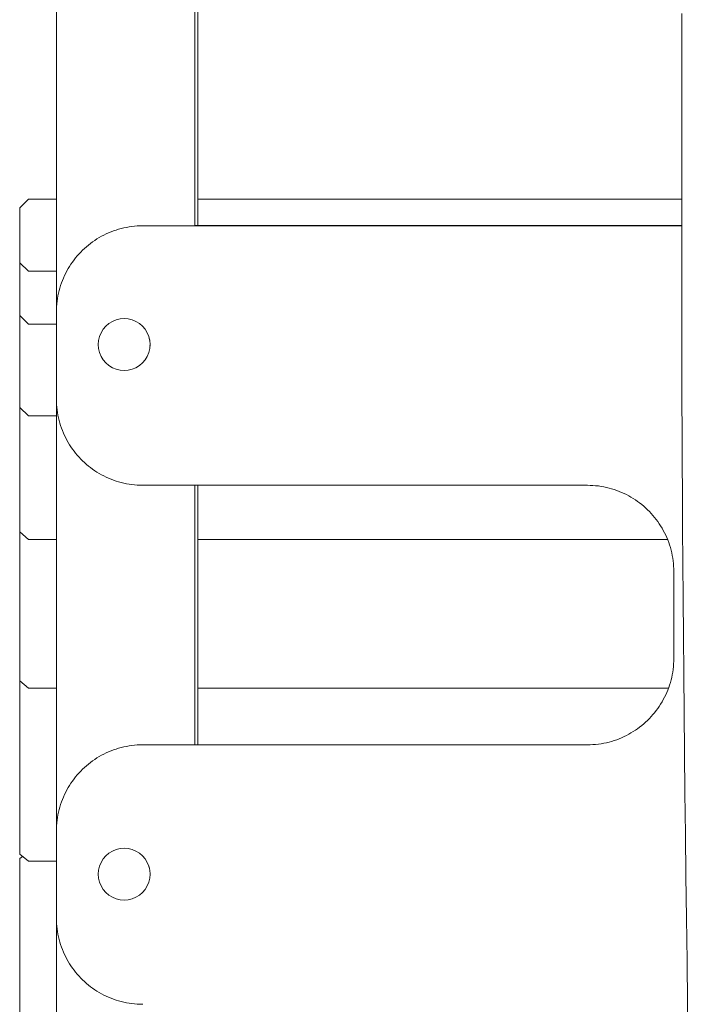
# Model space of a CAD drawing. Units: inches. Extents: x 514 to 662, y 349 to 504.
# Drawn here: x 567 to 571, y 361 to 367 of the extents above; entities that cross this region are included whole.
import ezdxf

# ---------------------------------------------------------------- set-up
doc = ezdxf.new("R2010")
doc.units = ezdxf.units.IN
doc.header["$MEASUREMENT"] = 0
doc.layers.add('_U+0421_U+043B_U+043E_U+0439 1', color=7, linetype='Continuous')

# ---------------------------------------------------------------- blocks, each defined once
blk = doc.blocks.new('block 186')
at = {"layer": '_U+0421_U+043B_U+043E_U+0439 1', "color": 250, "lineweight": 5, "true_color": 0x231f20}
for points in [[(567.1953, 361.7346), (567.1789, 361.723)], [(575.6109, 361.723), (575.5945, 361.7346)], [(567.1789, 361.723), (567.1789, 360.6884)], [(575.6109, 361.723), (575.6109, 361.5816)], [(575.6109, 360.547), (575.6109, 361.5816)], [(567.1789, 360.6884), (567.1789, 360.547)], [(567.1789, 360.547), (567.229, 360.5116)], [(575.5608, 360.5116), (575.6109, 360.547)], [(567.229, 360.5116), (567.3911, 360.5116)], [(568.2087, 360.5116), (570.9459, 360.5116)], [(575.4146, 360.5116), (575.5608, 360.5116)]]:
    blk.add_lwpolyline(points, dxfattribs=at)
blk = doc.blocks.new('block 187')
at = {"layer": '_U+0421_U+043B_U+043E_U+0439 1', "color": 250, "lineweight": 5, "true_color": 0x231f20}
for points in [[(575.6109, 362.7671), (575.6109, 362.605)], [(567.1789, 362.751), (567.1789, 361.9099)], [(575.6109, 361.7478), (575.6109, 362.605)], [(567.1789, 361.9099), (567.1789, 361.7478)], [(567.1789, 361.7478), (567.229, 361.7073)], [(575.6109, 361.7478), (575.5608, 361.7073)], [(567.3911, 361.7073), (567.229, 361.7073)], [(574.5971, 361.7073), (571.8095, 361.7073)], [(575.5608, 361.7073), (575.4146, 361.7073)]]:
    blk.add_lwpolyline(points, dxfattribs=at)
blk = doc.blocks.new('block 188')
at = {"layer": '_U+0421_U+043B_U+043E_U+0439 1', "color": 250, "lineweight": 5, "true_color": 0x231f20}
for points in [[(567.1789, 363.614), (567.1789, 362.9221)], [(575.6109, 362.751), (575.6109, 363.4471)], [(567.1789, 362.9221), (567.1789, 362.751)], [(567.1789, 362.751), (567.229, 362.7082)], [(567.3911, 362.7082), (567.229, 362.7082)], [(570.9326, 362.7082), (568.2087, 362.7082)], [(575.5608, 362.7082), (575.4146, 362.7082)], [(575.6109, 362.751), (575.5608, 362.7082)]]:
    blk.add_lwpolyline(points, dxfattribs=at)
blk = doc.blocks.new('block 192')
at = {"layer": '_U+0421_U+043B_U+043E_U+0439 1', "color": 250, "lineweight": 5, "true_color": 0x231f20}
for points in [[(567.1789, 364.3327), (567.1789, 363.796)], [(567.1789, 363.796), (567.1789, 363.614)], [(567.1789, 363.614), (567.229, 363.5685)], [(567.3911, 363.5685), (567.229, 363.5685)], [(570.9277, 363.5685), (568.2087, 363.5685)]]:
    blk.add_lwpolyline(points, dxfattribs=at)
blk = doc.blocks.new('block 193')
at = {"layer": '_U+0421_U+043B_U+043E_U+0439 1', "color": 250, "lineweight": 5, "true_color": 0x231f20}
for points in [[(567.1789, 364.8643), (567.1789, 364.5228)], [(567.1789, 364.5228), (567.1789, 364.3327)], [(567.1789, 364.3327), (567.229, 364.2852)], [(567.3911, 364.2852), (567.229, 364.2852)]]:
    blk.add_lwpolyline(points, dxfattribs=at)
blk = doc.blocks.new('block 194')
at = {"layer": '_U+0421_U+043B_U+043E_U+0439 1', "color": 250, "lineweight": 5, "true_color": 0x231f20}
for points in [[(567.1789, 365.1706), (567.1789, 365.0609)], [(567.1789, 365.0609), (567.1789, 364.8643)], [(567.1789, 364.8643), (567.229, 364.8151)], [(567.3911, 364.8151), (567.229, 364.8151)]]:
    blk.add_lwpolyline(points, dxfattribs=at)
blk = doc.blocks.new('block 195')
at = {"layer": '_U+0421_U+043B_U+043E_U+0439 1', "color": 250, "lineweight": 5, "true_color": 0x231f20}
for points in [[(567.229, 365.538), (567.1789, 365.4881)], [(567.229, 365.538), (567.3911, 365.538)], [(568.2087, 365.538), (571.01, 365.538)], [(571.2102, 365.538), (574.5971, 365.538)], [(567.1789, 365.4881), (567.1789, 365.3701)], [(567.1789, 365.3701), (567.1789, 365.1706)], [(567.1789, 365.1706), (567.229, 365.1207)], [(567.3911, 365.1207), (567.229, 365.1207)]]:
    blk.add_lwpolyline(points, dxfattribs=at)
blk = doc.blocks.new('block 205')
at = {"layer": '_U+0421_U+043B_U+043E_U+0439 1', "color": 250, "lineweight": 5, "true_color": 0x231f20}
for points in [[(568.2087, 371.3962), (568.2087, 365.3864)], [(568.1919, 365.3864), (568.2087, 365.3864)], [(568.2087, 363.8828), (568.2087, 362.3814)]]:
    blk.add_lwpolyline(points, dxfattribs=at)
blk = doc.blocks.new('block 233')
at = {"layer": '_U+0421_U+043B_U+043E_U+0439 1', "color": 250, "lineweight": 5, "true_color": 0x231f20}
for points in [[(568.2087, 365.3864), (571.01, 365.3864)], [(571.2102, 365.3864), (574.5971, 365.3864)]]:
    blk.add_lwpolyline(points, dxfattribs=at)
blk = doc.blocks.new('block 275')
at = {"layer": '_U+0421_U+043B_U+043E_U+0439 1', "color": 250, "lineweight": 5, "true_color": 0x231f20}
for points in [[(567.3911, 379.8477), (567.3911, 364.8841)], [(568.1919, 379.8477), (568.1919, 365.3842)], [(567.3911, 364.3828), (567.3911, 361.8813)], [(568.1919, 363.8828), (568.1919, 362.3814)], [(567.3911, 361.38), (567.3911, 358.8785)]]:
    blk.add_lwpolyline(points, dxfattribs=at)
blk = doc.blocks.new('block 297')
at = {"layer": '_U+0421_U+043B_U+043E_U+0439 1', "color": 250, "lineweight": 5, "true_color": 0x231f20}
for points in [[(571.01, 366.6129), (571.01, 366.5365)], [(571.01, 366.5365), (571.01, 366.4606)], [(571.01, 366.4606), (571.01, 366.3853)], [(571.01, 366.3853), (571.01, 366.3103)], [(571.01, 366.3103), (571.01, 366.2356)], [(571.01, 366.2356), (571.01, 366.1612)], [(571.01, 366.1612), (571.01, 366.0869)], [(571.01, 366.0869), (571.01, 366.0127)], [(571.01, 366.0127), (571.01, 365.9385)], [(571.01, 365.9385), (571.01, 365.8642)], [(571.01, 365.8642), (571.01, 365.7897)], [(571.01, 365.7897), (571.01, 365.715)], [(571.01, 365.715), (571.01, 365.6399)], [(571.01, 365.6399), (571.01, 365.5644)], [(571.01, 365.5644), (571.01, 365.4884)], [(571.01, 365.4884), (571.01, 365.4118)], [(571.01, 365.4118), (571.01, 365.3346)], [(571.01, 365.3346), (571.01, 365.2566)], [(571.01, 365.2566), (571.01, 365.1778)], [(571.01, 365.1778), (571.01, 365.098)], [(571.01, 365.098), (571.01, 365.0173)], [(571.01, 365.0173), (571.01, 364.9355)], [(571.01, 364.9355), (571.01, 364.8525)], [(571.01, 364.8525), (571.01, 364.7684)], [(571.01, 364.7684), (571.01, 364.6828)], [(571.01, 364.6828), (571.0101, 364.5297)], [(571.0101, 364.5297), (571.0105, 364.3674)], [(571.0105, 364.3674), (571.0111, 364.1964)], [(571.0111, 364.1964), (571.0119, 364.0171)], [(571.0119, 364.0171), (571.0129, 363.8299)], [(571.0129, 363.8299), (571.0141, 363.6353)], [(571.0141, 363.6353), (571.0156, 363.4337)], [(571.0156, 363.4337), (571.0172, 363.2256)], [(571.0172, 363.2256), (571.0191, 363.0114)], [(571.0191, 363.0114), (571.0211, 362.7916)], [(571.0211, 362.7916), (571.0233, 362.5665)], [(571.0233, 362.5665), (571.0256, 362.3367)], [(571.0256, 362.3367), (571.0282, 362.1025)], [(571.0282, 362.1025), (571.0309, 361.8645)], [(571.0309, 361.8645), (571.0337, 361.623)], [(571.0337, 361.623), (571.0367, 361.3786)], [(571.0367, 361.3786), (571.0399, 361.1315)], [(571.0399, 361.1315), (571.0431, 360.8824)], [(571.0431, 360.8824), (571.0465, 360.6316)]]:
    blk.add_lwpolyline(points, dxfattribs=at)
blk = doc.blocks.new('block 306')
at = {"layer": '_U+0421_U+043B_U+043E_U+0439 1', "color": 250, "lineweight": 5, "true_color": 0x231f20}
for points in [[(567.812, 365.3779), (567.8277, 365.3801)], [(567.8277, 365.3801), (567.8434, 365.3819)], [(567.8434, 365.3819), (567.8594, 365.3831)], [(567.8594, 365.3831), (567.8754, 365.3839)], [(567.8754, 365.3839), (567.8916, 365.3842)], [(567.8916, 365.3842), (571.01, 365.3842)], [(567.6391, 365.3158), (567.6523, 365.3233)], [(567.6523, 365.3233), (567.6658, 365.3303)], [(567.6523, 365.3233), (567.6658, 365.3303)], [(567.6523, 365.3233), (567.6658, 365.3303)], [(567.6658, 365.3303), (567.6795, 365.337)], [(567.6658, 365.3303), (567.6795, 365.337)], [(567.6795, 365.337), (567.6934, 365.3433)], [(567.6934, 365.3433), (567.7075, 365.3492)], [(567.6934, 365.3433), (567.7075, 365.3492)], [(567.6934, 365.3433), (567.7075, 365.3492)], [(567.7075, 365.3492), (567.7219, 365.3546)], [(567.7075, 365.3492), (567.7219, 365.3546)], [(567.7219, 365.3546), (567.7364, 365.3596)], [(567.7364, 365.3596), (567.7512, 365.3642)], [(567.7512, 365.3642), (567.7661, 365.3683)], [(567.7661, 365.3683), (567.7813, 365.3719)], [(567.7813, 365.3719), (567.7966, 365.3751)], [(567.7966, 365.3751), (567.812, 365.3779)], [(567.5654, 365.2631), (567.577, 365.2728)], [(567.577, 365.2728), (567.5889, 365.2821)], [(567.5889, 365.2821), (567.601, 365.2911)], [(567.5889, 365.2821), (567.601, 365.2911)], [(567.5889, 365.2821), (567.601, 365.2911)], [(567.601, 365.2911), (567.6135, 365.2997)], [(567.601, 365.2911), (567.6135, 365.2997)], [(567.6135, 365.2997), (567.6262, 365.3079)], [(567.6262, 365.3079), (567.6391, 365.3158)], [(567.5025, 365.1983), (567.5122, 365.2099)], [(567.5122, 365.2099), (567.5222, 365.2212)], [(567.5222, 365.2212), (567.5325, 365.2321)], [(567.5325, 365.2321), (567.5432, 365.2428)], [(567.5432, 365.2428), (567.5542, 365.2531)], [(567.5542, 365.2531), (567.5654, 365.2631)], [(567.4674, 365.1491), (567.4756, 365.1618)], [(567.4756, 365.1618), (567.4842, 365.1743)], [(567.4842, 365.1743), (567.4932, 365.1864)], [(567.4932, 365.1864), (567.5025, 365.1983)], [(567.432, 365.0819), (567.4383, 365.0958)], [(567.4383, 365.0958), (567.445, 365.1095)], [(567.445, 365.1095), (567.452, 365.123)], [(567.452, 365.123), (567.4595, 365.1362)], [(567.4595, 365.1362), (567.4674, 365.1491)], [(567.4111, 365.0241), (567.4157, 365.0389)], [(567.4157, 365.0389), (567.4207, 365.0534)], [(567.4207, 365.0534), (567.4261, 365.0678)], [(567.4261, 365.0678), (567.432, 365.0819)], [(567.4002, 364.9787), (567.4034, 364.994)], [(567.4034, 364.994), (567.407, 365.0092)], [(567.407, 365.0092), (567.4111, 365.0241)], [(567.3922, 364.9159), (567.3934, 364.9319)], [(567.3934, 364.9319), (567.3952, 364.9476)], [(567.3952, 364.9476), (567.3974, 364.9633)], [(567.3974, 364.9633), (567.4002, 364.9787)], [(567.3911, 364.8837), (567.3914, 364.8999)], [(567.3911, 364.3832), (567.3911, 364.8837)], [(567.3914, 364.8999), (567.3922, 364.9159)], [(567.9207, 364.756), (567.926, 364.7433)], [(567.926, 364.7433), (567.9304, 364.7249)], [(567.9304, 364.7249), (567.931, 364.7225)], [(567.3914, 364.3671), (567.3911, 364.3832)], [(567.3922, 364.351), (567.3914, 364.3671)], [(567.3934, 364.3351), (567.3922, 364.351)], [(567.3952, 364.3193), (567.3934, 364.3351)], [(567.3974, 364.3037), (567.3952, 364.3193)], [(567.4002, 364.2882), (567.3974, 364.3037)], [(567.4034, 364.2729), (567.4002, 364.2882)], [(567.407, 364.2578), (567.4034, 364.2729)], [(567.4111, 364.2428), (567.407, 364.2578)], [(567.4157, 364.2281), (567.4111, 364.2428)], [(567.4207, 364.2135), (567.4157, 364.2281)], [(567.4261, 364.1992), (567.4207, 364.2135)], [(567.432, 364.185), (567.4261, 364.1992)], [(567.4383, 364.1711), (567.432, 364.185)], [(567.445, 364.1574), (567.4383, 364.1711)], [(567.452, 364.144), (567.445, 364.1574)], [(567.4595, 364.1307), (567.452, 364.144)], [(567.4674, 364.1178), (567.4595, 364.1307)], [(567.4756, 364.1051), (567.4674, 364.1178)], [(567.4756, 364.1051), (567.4674, 364.1178)], [(567.4842, 364.0927), (567.4756, 364.1051)], [(567.4842, 364.0927), (567.4756, 364.1051)], [(567.4842, 364.0927), (567.4756, 364.1051)], [(567.4932, 364.0805), (567.4842, 364.0927)], [(567.5025, 364.0686), (567.4932, 364.0805)], [(567.5025, 364.0686), (567.4932, 364.0805)], [(567.5122, 364.0571), (567.5025, 364.0686)], [(567.5122, 364.0571), (567.5025, 364.0686)], [(567.5122, 364.0571), (567.5025, 364.0686)], [(567.5222, 364.0458), (567.5122, 364.0571)], [(567.5325, 364.0348), (567.5222, 364.0458)], [(567.5432, 364.0242), (567.5325, 364.0348)], [(567.5542, 364.0138), (567.5432, 364.0242)], [(567.5654, 364.0038), (567.5542, 364.0138)], [(567.577, 363.9941), (567.5654, 364.0038)], [(567.5889, 363.9848), (567.577, 363.9941)], [(567.601, 363.9759), (567.5889, 363.9848)], [(567.6135, 363.9672), (567.601, 363.9759)], [(567.6262, 363.959), (567.6135, 363.9672)], [(567.6391, 363.9511), (567.6262, 363.959)], [(567.6523, 363.9437), (567.6391, 363.9511)], [(567.6658, 363.9366), (567.6523, 363.9437)], [(567.6795, 363.9299), (567.6658, 363.9366)], [(567.6795, 363.9299), (567.6658, 363.9366)], [(567.6934, 363.9236), (567.6795, 363.9299)], [(567.6934, 363.9236), (567.6795, 363.9299)], [(567.6934, 363.9236), (567.6795, 363.9299)], [(567.7075, 363.9178), (567.6934, 363.9236)], [(567.7219, 363.9123), (567.7075, 363.9178)], [(567.7364, 363.9073), (567.7219, 363.9123)], [(567.7364, 363.9073), (567.7219, 363.9123)], [(567.7512, 363.9028), (567.7364, 363.9073)], [(567.7512, 363.9028), (567.7364, 363.9073)], [(567.7512, 363.9028), (567.7364, 363.9073)], [(567.7661, 363.8987), (567.7512, 363.9028)], [(567.7813, 363.895), (567.7661, 363.8987)], [(567.7813, 363.895), (567.7661, 363.8987)], [(567.7966, 363.8918), (567.7813, 363.895)], [(567.7966, 363.8918), (567.7813, 363.895)], [(567.7966, 363.8918), (567.7813, 363.895)], [(567.812, 363.8891), (567.7966, 363.8918)], [(567.8277, 363.8868), (567.812, 363.8891)], [(567.8434, 363.8851), (567.8277, 363.8868)], [(567.8594, 363.8838), (567.8434, 363.8851)], [(567.8754, 363.883), (567.8594, 363.8838)], [(567.8916, 363.8828), (567.8754, 363.883)], [(568.4204, 363.8828), (567.8916, 363.8828)], [(569.9344, 363.8828), (568.4204, 363.8828)], [(570.4632, 363.8828), (569.9344, 363.8828)], [(570.4794, 363.8825), (570.4632, 363.8828)], [(570.4954, 363.8817), (570.4794, 363.8825)], [(570.5113, 363.8805), (570.4954, 363.8817)], [(570.5271, 363.8787), (570.5113, 363.8805)], [(570.5427, 363.8765), (570.5271, 363.8787)], [(570.5582, 363.8737), (570.5427, 363.8765)], [(570.5735, 363.8705), (570.5582, 363.8737)], [(570.5886, 363.8669), (570.5735, 363.8705)], [(570.6036, 363.8628), (570.5886, 363.8669)], [(570.6183, 363.8582), (570.6036, 363.8628)], [(570.6329, 363.8532), (570.6183, 363.8582)], [(570.6472, 363.8478), (570.6329, 363.8532)], [(570.6614, 363.8419), (570.6472, 363.8478)], [(570.6753, 363.8356), (570.6614, 363.8419)], [(570.689, 363.8289), (570.6753, 363.8356)], [(570.7024, 363.8219), (570.689, 363.8289)], [(570.7157, 363.8144), (570.7024, 363.8219)], [(570.7286, 363.8065), (570.7157, 363.8144)], [(570.7413, 363.7983), (570.7286, 363.8065)], [(570.7537, 363.7897), (570.7413, 363.7983)], [(570.7659, 363.7807), (570.7537, 363.7897)], [(570.7778, 363.7714), (570.7659, 363.7807)], [(570.7893, 363.7617), (570.7778, 363.7714)], [(570.8006, 363.7517), (570.7893, 363.7617)], [(570.8116, 363.7414), (570.8006, 363.7517)], [(570.8223, 363.7307), (570.8116, 363.7414)], [(570.8326, 363.7197), (570.8223, 363.7307)], [(570.8426, 363.7085), (570.8326, 363.7197)], [(570.8523, 363.6969), (570.8426, 363.7085)], [(570.8616, 363.685), (570.8523, 363.6969)], [(570.8706, 363.6729), (570.8616, 363.685)], [(570.8792, 363.6604), (570.8706, 363.6729)], [(570.8874, 363.6477), (570.8792, 363.6604)], [(570.8953, 363.6348), (570.8874, 363.6477)], [(570.9027, 363.6216), (570.8953, 363.6348)], [(570.9098, 363.6081), (570.9027, 363.6216)], [(570.9098, 363.6081), (570.9027, 363.6216)], [(570.9165, 363.5944), (570.9098, 363.6081)], [(570.9165, 363.5944), (570.9098, 363.6081)], [(570.9165, 363.5944), (570.9098, 363.6081)], [(570.9228, 363.5805), (570.9165, 363.5944)], [(570.9286, 363.5664), (570.9228, 363.5805)], [(570.9341, 363.552), (570.9286, 363.5664)], [(570.9391, 363.5375), (570.9341, 363.552)], [(570.9391, 363.5375), (570.9341, 363.552)], [(570.9436, 363.5227), (570.9391, 363.5375)], [(570.9436, 363.5227), (570.9391, 363.5375)], [(570.9436, 363.5227), (570.9391, 363.5375)], [(570.9477, 363.5078), (570.9436, 363.5227)], [(570.9514, 363.4926), (570.9477, 363.5078)], [(570.9546, 363.4773), (570.9514, 363.4926)], [(570.9573, 363.4619), (570.9546, 363.4773)], [(570.9596, 363.4462), (570.9573, 363.4619)], [(570.9613, 363.4305), (570.9596, 363.4462)], [(570.9613, 363.4305), (570.9596, 363.4462)], [(570.9626, 363.4145), (570.9613, 363.4305)], [(570.9626, 363.4145), (570.9613, 363.4305)], [(570.9626, 363.4145), (570.9613, 363.4305)], [(570.9634, 363.3985), (570.9626, 363.4145)], [(570.9636, 363.3823), (570.9634, 363.3985)], [(570.9636, 362.8818), (570.9636, 363.3823)], [(570.9634, 362.8656), (570.9636, 362.8818)], [(570.9573, 362.8023), (570.9596, 362.8179)], [(570.9573, 362.8023), (570.9596, 362.8179)], [(570.9596, 362.8179), (570.9613, 362.8337)], [(570.9613, 362.8337), (570.9626, 362.8496)], [(570.9626, 362.8496), (570.9634, 362.8656)], [(570.9477, 362.7564), (570.9514, 362.7715)], [(570.9514, 362.7715), (570.9546, 362.7868)], [(570.9546, 362.7868), (570.9573, 362.8023)], [(570.9546, 362.7868), (570.9573, 362.8023)], [(570.9546, 362.7868), (570.9573, 362.8023)], [(570.9286, 362.6978), (570.9341, 362.7121)], [(570.9341, 362.7121), (570.9391, 362.7267)], [(570.9391, 362.7267), (570.9436, 362.7414)], [(570.9436, 362.7414), (570.9477, 362.7564)], [(570.9027, 362.6426), (570.9098, 362.656)], [(570.9098, 362.656), (570.9165, 362.6697)], [(570.9165, 362.6697), (570.9228, 362.6836)], [(570.9228, 362.6836), (570.9286, 362.6978)], [(570.8616, 362.5791), (570.8706, 362.5913)], [(570.8706, 362.5913), (570.8792, 362.6037)], [(570.8792, 362.6037), (570.8874, 362.6164)], [(570.8874, 362.6164), (570.8953, 362.6293)], [(570.8953, 362.6293), (570.9027, 362.6426)], [(570.8116, 362.5227), (570.8223, 362.5334)], [(570.8223, 362.5334), (570.8326, 362.5444)], [(570.8326, 362.5444), (570.8426, 362.5557)], [(570.8426, 362.5557), (570.8523, 362.5672)], [(570.8523, 362.5672), (570.8616, 362.5791)], [(570.7413, 362.4658), (570.7537, 362.4744)], [(570.7537, 362.4744), (570.7659, 362.4834)], [(570.7659, 362.4834), (570.7778, 362.4927)], [(570.7778, 362.4927), (570.7893, 362.5024)], [(570.7893, 362.5024), (570.8006, 362.5124)], [(570.8006, 362.5124), (570.8116, 362.5227)], [(570.6472, 362.4164), (570.6614, 362.4222)], [(570.6472, 362.4164), (570.6614, 362.4222)], [(570.6472, 362.4164), (570.6614, 362.4222)], [(570.6614, 362.4222), (570.6753, 362.4285)], [(570.6614, 362.4222), (570.6753, 362.4285)], [(570.6753, 362.4285), (570.689, 362.4352)], [(570.6753, 362.4285), (570.689, 362.4352)], [(570.689, 362.4352), (570.7024, 362.4423)], [(570.7024, 362.4423), (570.7157, 362.4497)], [(570.7157, 362.4497), (570.7286, 362.4576)], [(570.7286, 362.4576), (570.7413, 362.4658)], [(567.7364, 362.3568), (567.7512, 362.3613)], [(567.7512, 362.3613), (567.7661, 362.3655)], [(567.7661, 362.3655), (567.7813, 362.3691)], [(567.7813, 362.3691), (567.7966, 362.3723)], [(567.7966, 362.3723), (567.812, 362.3751)], [(567.812, 362.3751), (567.8277, 362.3773)], [(567.8277, 362.3773), (567.8434, 362.3791)], [(567.8434, 362.3791), (567.8594, 362.3803)], [(567.8594, 362.3803), (567.8754, 362.3811)], [(567.8754, 362.3811), (567.8916, 362.3814)], [(567.8754, 362.3811), (567.8916, 362.3814)], [(567.8754, 362.3811), (567.8916, 362.3814)], [(567.8916, 362.3814), (568.4204, 362.3814)], [(568.4204, 362.3814), (569.9344, 362.3814)], [(569.9344, 362.3814), (570.4632, 362.3814)], [(570.4632, 362.3814), (570.4794, 362.3816)], [(570.4794, 362.3816), (570.4954, 362.3824)], [(570.4954, 362.3824), (570.5113, 362.3837)], [(570.5113, 362.3837), (570.5271, 362.3854)], [(570.5271, 362.3854), (570.5427, 362.3877)], [(570.5427, 362.3877), (570.5582, 362.3904)], [(570.5582, 362.3904), (570.5735, 362.3936)], [(570.5735, 362.3936), (570.5886, 362.3973)], [(570.5886, 362.3973), (570.6036, 362.4014)], [(570.6036, 362.4014), (570.6183, 362.4059)], [(570.6183, 362.4059), (570.6329, 362.4109)], [(570.6329, 362.4109), (570.6472, 362.4164)], [(567.6135, 362.2969), (567.6262, 362.3051)], [(567.6262, 362.3051), (567.6391, 362.313)], [(567.6391, 362.313), (567.6523, 362.3205)], [(567.6523, 362.3205), (567.6658, 362.3275)], [(567.6658, 362.3275), (567.6795, 362.3342)], [(567.6795, 362.3342), (567.6934, 362.3405)], [(567.6934, 362.3405), (567.7075, 362.3463)], [(567.7075, 362.3463), (567.7219, 362.3518)], [(567.7219, 362.3518), (567.7364, 362.3568)], [(567.5432, 362.24), (567.5542, 362.2503)], [(567.5542, 362.2503), (567.5654, 362.2603)], [(567.5654, 362.2603), (567.577, 362.27)], [(567.577, 362.27), (567.5889, 362.2793)], [(567.5889, 362.2793), (567.601, 362.2883)], [(567.601, 362.2883), (567.6135, 362.2969)], [(567.4932, 362.1836), (567.5025, 362.1955)], [(567.5025, 362.1955), (567.5122, 362.2071)], [(567.5025, 362.1955), (567.5122, 362.2071)], [(567.5025, 362.1955), (567.5122, 362.2071)], [(567.5122, 362.2071), (567.5222, 362.2183)], [(567.5122, 362.2071), (567.5222, 362.2183)], [(567.5222, 362.2183), (567.5325, 362.2293)], [(567.5325, 362.2293), (567.5432, 362.24)], [(567.452, 362.1202), (567.4595, 362.1334)], [(567.4595, 362.1334), (567.4674, 362.1463)], [(567.4674, 362.1463), (567.4756, 362.159)], [(567.4756, 362.159), (567.4842, 362.1715)], [(567.4842, 362.1715), (567.4932, 362.1836)], [(567.4261, 362.065), (567.432, 362.0791)], [(567.432, 362.0791), (567.4383, 362.093)], [(567.4383, 362.093), (567.445, 362.1067)], [(567.445, 362.1067), (567.452, 362.1202)], [(567.407, 362.0063), (567.4111, 362.0213)], [(567.4111, 362.0213), (567.4157, 362.0361)], [(567.4157, 362.0361), (567.4207, 362.0506)], [(567.4207, 362.0506), (567.4261, 362.065)], [(567.3974, 361.9605), (567.4002, 361.9759)], [(567.4002, 361.9759), (567.4034, 361.9912)], [(567.4034, 361.9912), (567.407, 362.0063)], [(567.3914, 361.8971), (567.3922, 361.9131)], [(567.3922, 361.9131), (567.3934, 361.929)], [(567.3934, 361.929), (567.3952, 361.9448)], [(567.3952, 361.9448), (567.3974, 361.9605)], [(567.3911, 361.8809), (567.3914, 361.8971)], [(567.3911, 361.3804), (567.3911, 361.8809)], [(567.9241, 361.6836), (567.9229, 361.6867)], [(567.926, 361.6791), (567.9241, 361.6836)], [(567.9271, 361.6744), (567.926, 361.6791)], [(567.9293, 361.6652), (567.9271, 361.6744)], [(567.3914, 361.3642), (567.3911, 361.3804)], [(567.3922, 361.3482), (567.3914, 361.3642)], [(567.3934, 361.3323), (567.3922, 361.3482)], [(567.3952, 361.3165), (567.3934, 361.3323)], [(567.3974, 361.3009), (567.3952, 361.3165)], [(567.4002, 361.2854), (567.3974, 361.3009)], [(567.4034, 361.2701), (567.4002, 361.2854)], [(567.407, 361.255), (567.4034, 361.2701)], [(567.4111, 361.24), (567.407, 361.255)], [(567.4157, 361.2253), (567.4111, 361.24)], [(567.4207, 361.2107), (567.4157, 361.2253)], [(567.4207, 361.2107), (567.4157, 361.2253)], [(567.4261, 361.1963), (567.4207, 361.2107)], [(567.4261, 361.1963), (567.4207, 361.2107)], [(567.432, 361.1822), (567.4261, 361.1963)], [(567.432, 361.1822), (567.4261, 361.1963)], [(567.432, 361.1822), (567.4261, 361.1963)], [(567.4383, 361.1683), (567.432, 361.1822)], [(567.445, 361.1546), (567.4383, 361.1683)], [(567.452, 361.1411), (567.445, 361.1546)], [(567.4595, 361.1279), (567.452, 361.1411)], [(567.4674, 361.115), (567.4595, 361.1279)], [(567.4756, 361.1023), (567.4674, 361.115)], [(567.4842, 361.0899), (567.4756, 361.1023)], [(567.4932, 361.0777), (567.4842, 361.0899)], [(567.5025, 361.0658), (567.4932, 361.0777)], [(567.5122, 361.0542), (567.5025, 361.0658)], [(567.5222, 361.043), (567.5122, 361.0542)], [(567.5325, 361.032), (567.5222, 361.043)], [(567.5432, 361.0213), (567.5325, 361.032)], [(567.5542, 361.011), (567.5432, 361.0213)], [(567.5654, 361.001), (567.5542, 361.011)], [(567.577, 360.9913), (567.5654, 361.001)], [(567.5889, 360.982), (567.577, 360.9913)], [(567.601, 360.973), (567.5889, 360.982)], [(567.6135, 360.9644), (567.601, 360.973)], [(567.6262, 360.9562), (567.6135, 360.9644)], [(567.6391, 360.9483), (567.6262, 360.9562)], [(567.6523, 360.9409), (567.6391, 360.9483)], [(567.6658, 360.9338), (567.6523, 360.9409)], [(567.6795, 360.9271), (567.6658, 360.9338)], [(567.6934, 360.9208), (567.6795, 360.9271)], [(567.7075, 360.915), (567.6934, 360.9208)], [(567.7219, 360.9095), (567.7075, 360.915)], [(567.7364, 360.9045), (567.7219, 360.9095)], [(567.7512, 360.9), (567.7364, 360.9045)], [(567.7661, 360.8958), (567.7512, 360.9)], [(567.7813, 360.8922), (567.7661, 360.8958)], [(567.7966, 360.889), (567.7813, 360.8922)], [(567.812, 360.8863), (567.7966, 360.889)], [(567.8277, 360.884), (567.812, 360.8863)], [(567.8434, 360.8822), (567.8277, 360.884)], [(567.8594, 360.881), (567.8434, 360.8822)], [(567.8754, 360.8802), (567.8594, 360.881)], [(567.8916, 360.8799), (567.8754, 360.8802)]]:
    blk.add_lwpolyline(points, dxfattribs=at)
blk = doc.blocks.new('block 309')
at = {"layer": '_U+0421_U+043B_U+043E_U+0439 1', "color": 250, "lineweight": 5, "true_color": 0x231f20}
for points in [[(567.677, 361.7389), (567.6617, 361.721)], [(567.695, 361.7542), (567.677, 361.7389)], [(567.715, 361.7665), (567.695, 361.7542)], [(567.7368, 361.7755), (567.715, 361.7665)], [(567.7597, 361.781), (567.7368, 361.7755)], [(567.7832, 361.7829), (567.7597, 361.781)], [(567.8067, 361.781), (567.7832, 361.7829)], [(567.8296, 361.7755), (567.8067, 361.781)], [(567.8514, 361.7665), (567.8296, 361.7755)], [(567.8715, 361.7542), (567.8514, 361.7665)], [(567.8894, 361.7389), (567.8715, 361.7542)], [(567.9047, 361.721), (567.8894, 361.7389)], [(567.6404, 361.6791), (567.6349, 361.6562)], [(567.6494, 361.7009), (567.6404, 361.6791)], [(567.6617, 361.721), (567.6494, 361.7009)], [(567.917, 361.7009), (567.9047, 361.721)], [(567.926, 361.6791), (567.917, 361.7009)], [(567.9208, 361.6916), (567.917, 361.7009)], [(567.9315, 361.6562), (567.926, 361.6791)], [(567.9284, 361.6693), (567.926, 361.6791)], [(567.6349, 361.6562), (567.6331, 361.6327)], [(567.6331, 361.6327), (567.6349, 361.6092)], [(567.9333, 361.6327), (567.9315, 361.6562)], [(567.9333, 361.6327), (567.9315, 361.6092)], [(567.6349, 361.6092), (567.6404, 361.5863)], [(567.6404, 361.5863), (567.6494, 361.5645)], [(567.6494, 361.5645), (567.6617, 361.5445)], [(567.9047, 361.5445), (567.917, 361.5645)], [(567.917, 361.5645), (567.926, 361.5863)], [(567.926, 361.5863), (567.9315, 361.6092)], [(567.6617, 361.5445), (567.677, 361.5265)], [(567.677, 361.5265), (567.695, 361.5112)], [(567.695, 361.5112), (567.715, 361.4989)], [(567.8514, 361.4989), (567.8715, 361.5112)], [(567.8715, 361.5112), (567.8894, 361.5265)], [(567.8894, 361.5265), (567.9047, 361.5445)], [(567.715, 361.4989), (567.7368, 361.4899)], [(567.7368, 361.4899), (567.7597, 361.4844)], [(567.7597, 361.4844), (567.7832, 361.4826)], [(567.7832, 361.4826), (567.8067, 361.4844)], [(567.8067, 361.4844), (567.8296, 361.4899)], [(567.8296, 361.4899), (567.8514, 361.4989)]]:
    blk.add_lwpolyline(points, dxfattribs=at)
blk = doc.blocks.new('block 310')
at = {"layer": '_U+0421_U+043B_U+043E_U+0439 1', "color": 250, "lineweight": 5, "true_color": 0x231f20}
for points in [[(567.695, 364.8184), (567.677, 364.8031)], [(567.715, 364.8307), (567.695, 364.8184)], [(567.7368, 364.8397), (567.715, 364.8307)], [(567.7597, 364.8452), (567.7368, 364.8397)], [(567.7832, 364.8471), (567.7597, 364.8452)], [(567.8067, 364.8452), (567.7832, 364.8471)], [(567.8296, 364.8397), (567.8067, 364.8452)], [(567.8514, 364.8307), (567.8296, 364.8397)], [(567.8715, 364.8184), (567.8514, 364.8307)], [(567.8894, 364.8031), (567.8715, 364.8184)], [(567.6494, 364.7651), (567.6404, 364.7433)], [(567.6617, 364.7852), (567.6494, 364.7651)], [(567.677, 364.8031), (567.6617, 364.7852)], [(567.9047, 364.7852), (567.8894, 364.8031)], [(567.917, 364.7651), (567.9047, 364.7852)], [(567.926, 364.7433), (567.917, 364.7651)], [(567.9208, 364.7558), (567.917, 364.7651)], [(567.6349, 364.7204), (567.6331, 364.6969)], [(567.6331, 364.6969), (567.6349, 364.6734)], [(567.6404, 364.7433), (567.6349, 364.7204)], [(567.9315, 364.7204), (567.926, 364.7433)], [(567.9284, 364.7335), (567.926, 364.7433)], [(567.9333, 364.6969), (567.9315, 364.7204)], [(567.9333, 364.6969), (567.9315, 364.6734)], [(567.9326, 364.6868), (567.9333, 364.6969)], [(567.6349, 364.6734), (567.6404, 364.6505)], [(567.6404, 364.6505), (567.6494, 364.6288)], [(567.917, 364.6288), (567.926, 364.6505)], [(567.926, 364.6505), (567.9315, 364.6734)], [(567.6494, 364.6288), (567.6617, 364.6087)], [(567.6617, 364.6087), (567.677, 364.5907)], [(567.677, 364.5907), (567.695, 364.5754)], [(567.8715, 364.5754), (567.8894, 364.5907)], [(567.8894, 364.5907), (567.9047, 364.6087)], [(567.9047, 364.6087), (567.917, 364.6288)], [(567.695, 364.5754), (567.715, 364.5631)], [(567.715, 364.5631), (567.7368, 364.5541)], [(567.7368, 364.5541), (567.7597, 364.5486)], [(567.7597, 364.5486), (567.7832, 364.5468)], [(567.7832, 364.5468), (567.8067, 364.5486)], [(567.8067, 364.5486), (567.8296, 364.5541)], [(567.8296, 364.5541), (567.8514, 364.5631)], [(567.8514, 364.5631), (567.8715, 364.5754)]]:
    blk.add_lwpolyline(points, dxfattribs=at)
blk = doc.blocks.new('block 182')
at = {"layer": '_U+0421_U+043B_U+043E_U+0439 1'}
for name in ['block 275', 'block 205', 'block 297', 'block 195', 'block 306', 'block 233', 'block 194', 'block 193', 'block 310', 'block 192', 'block 188', 'block 187', 'block 186', 'block 309']:
    blk.add_blockref(name, (0, 0), dxfattribs=at)

msp = doc.modelspace()

# ---------------------------------------------------------------- block references
at = {"layer": '_U+0421_U+043B_U+043E_U+0439 1'}
msp.add_blockref('block 182', (0, 0), dxfattribs=at)

doc.saveas('drawing.dxf')
